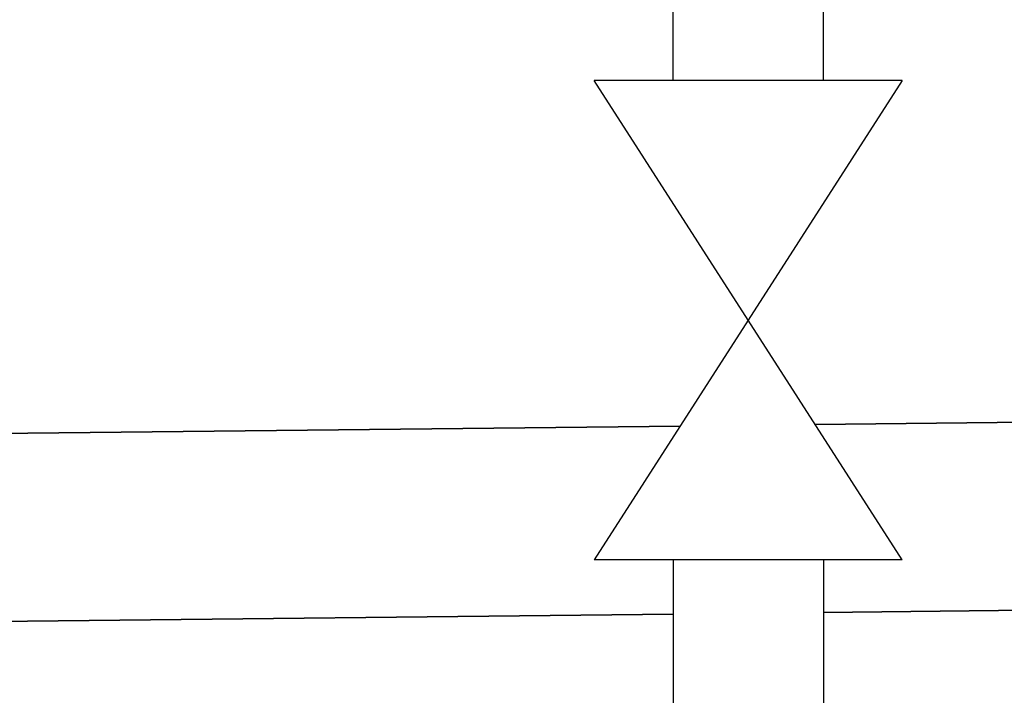
# Model space of a CAD drawing. Units: millimetres. Extents: x -197 to 9576, y -367 to 3416.
# Drawn here: x 2775 to 2906, y 1076 to 1166 of the extents above; entities that cross this region are included whole.
import ezdxf

# ---------------------------------------------------------------- set-up
doc = ezdxf.new("R2010")
doc.units = ezdxf.units.MM
doc.layers.add('Cold water', color=162, linetype='Continuous')
doc.layers.add('Outline', color=7, linetype='Continuous', lineweight=35)

msp = doc.modelspace()

# ---------------------------------------------------------------- linework, layer by layer
at = {"layer": 'Cold water'}
for p, q in [((2861.88, 1157.69), (2861.88, 1209.74)), ((2881.88, 1157.69), (2881.88, 1209.74)), ((2892.38, 1157.69), (2851.37, 1157.69)), ((2892.38, 1093.9), (2851.37, 1157.69)), ((2892.38, 1157.69), (2851.37, 1093.9)), ((2892.38, 1093.9), (2851.37, 1093.9)), ((2861.88, 1093.9), (2861.88, 1012.74)), ((2881.88, 1093.9), (2881.88, 1012.74))]:
    msp.add_line(p, q, dxfattribs=at)
at = {"layer": 'Outline'}
for p, q in [((2880.81, 1111.9), (3008.96, 1113.29)), ((2767.51, 1110.66), (2862.81, 1111.7)), ((2881.88, 1086.91), (3013.41, 1088.35)), ((2761.82, 1085.6), (2861.88, 1086.7))]:
    msp.add_line(p, q, dxfattribs=at)

doc.saveas('drawing.dxf')
